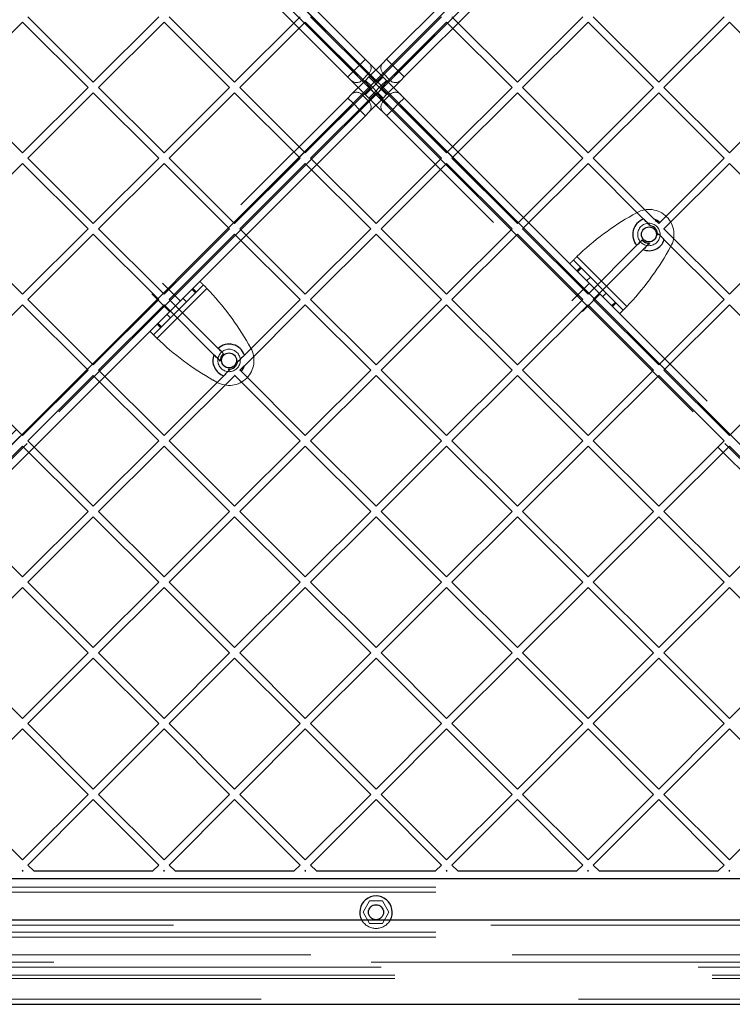
# Model space of a CAD drawing. Units: millimetres. Extents: x 17833 to 24462, y 27689 to 36791.
# Drawn here: x 20129 to 20414, y 30698 to 31092 of the extents above; entities that cross this region are included whole.
import ezdxf

# ---------------------------------------------------------------- set-up
doc = ezdxf.new("R2010")
doc.units = ezdxf.units.MM
doc.header["$LTSCALE"] = 200
doc.linetypes.add('HIDDEN', pattern=[1.905, 1.27, -0.635])

msp = doc.modelspace()

# ---------------------------------------------------------------- linework, layer by layer
at = {"color": 7, "linetype": 'HIDDEN', "lineweight": 18}
for p, q in [((19949.13, 30745.71), (20590.48, 31387.06)), ((20593.31, 30745.71), (19951.96, 31387.06)), ((19951.96, 31387.06), (20264.85, 31074.16)), ((19954.79, 31388.47), (20594.72, 30748.54)), ((20275.46, 31076.29), (20587.65, 31388.47)), ((20590.48, 31387.06), (20277.58, 31074.16)), ((19949.13, 31384.23), (20590.48, 30742.88)), ((20262.03, 31071.34), (19949.13, 31384.23)), ((20593.31, 31384.23), (19951.96, 30742.88)), ((20280.41, 31071.34), (20593.31, 31384.23)), ((20587.65, 30741.47), (19947.72, 31381.4)), ((20594.72, 31381.4), (20282.53, 31069.21)), ((20266.98, 31076.29), (20264.85, 31074.16)), ((20268.39, 31069.21), (20274.05, 31074.87)), ((20274.05, 31074.87), (20275.46, 31076.29)), ((20275.46, 31076.29), (20277.58, 31074.16)), ((20262.03, 31071.34), (20259.9, 31069.21)), ((20264.85, 31074.16), (20262.03, 31071.34)), ((20265.56, 31067.8), (20262.03, 31071.34)), ((20264.85, 31074.16), (20268.39, 31070.63)), ((20277.58, 31074.16), (20274.05, 31070.63)), ((20276.88, 31067.8), (20280.41, 31071.34)), ((20277.58, 31074.16), (20280.41, 31071.34)), ((20280.41, 31071.34), (20282.53, 31069.21)), ((20261.32, 31062.14), (20266.98, 31067.8)), ((20268.39, 31070.63), (20265.56, 31067.8)), ((20269.1, 31064.26), (20265.56, 31067.8)), ((20266.98, 31067.8), (20268.39, 31069.21)), ((20269.1, 31065.68), (20266.98, 31067.8)), ((20268.39, 31070.63), (20271.93, 31067.09)), ((20270.51, 31067.09), (20268.39, 31069.21)), ((20270.51, 31067.09), (20269.1, 31065.68)), ((20269.1, 31064.26), (20271.93, 31067.09)), ((20274.05, 31070.63), (20270.51, 31067.09)), ((20273.34, 31064.26), (20270.51, 31067.09)), ((20271.93, 31067.09), (20274.05, 31069.21)), ((20271.93, 31067.09), (20273.34, 31065.68)), ((20273.34, 31064.26), (20276.88, 31067.8)), ((20273.34, 31065.68), (20275.46, 31067.8)), ((20276.88, 31067.8), (20274.05, 31070.63)), ((20281.12, 31067.8), (20275.46, 31062.14)), ((20282.53, 31069.21), (20281.12, 31067.8)), ((20269.1, 31065.68), (20265.56, 31062.14)), ((20266.98, 31062.14), (20269.1, 31064.26)), ((20268.39, 31059.31), (20271.93, 31062.85)), ((20268.39, 31060.73), (20270.51, 31062.85)), ((20269.1, 31065.68), (20271.93, 31062.85)), ((20270.51, 31062.85), (20269.1, 31064.26)), ((20273.34, 31065.68), (20270.51, 31062.85)), ((20274.05, 31059.31), (20270.51, 31062.85)), ((20271.93, 31062.85), (20273.34, 31064.26)), ((20274.05, 31060.73), (20271.93, 31062.85)), ((20273.34, 31065.68), (20276.88, 31062.14)), ((20275.46, 31062.14), (20273.34, 31064.26)), ((19947.72, 30748.54), (20259.9, 31060.73)), ((20259.9, 31060.73), (20261.32, 31062.14)), ((20262.03, 31058.61), (20259.9, 31060.73)), ((20265.56, 31062.14), (20262.03, 31058.61)), ((20264.85, 31055.78), (20268.39, 31059.31)), ((20265.56, 31062.14), (20268.39, 31059.31)), ((20274.05, 31060.73), (20268.39, 31055.07)), ((20275.46, 31062.14), (20274.05, 31060.73)), ((20274.05, 31059.31), (20276.88, 31062.14)), ((20277.58, 31055.78), (20274.05, 31059.31)), ((20276.88, 31062.14), (20280.41, 31058.61)), ((20280.41, 31058.61), (20282.53, 31060.73)), ((20262.03, 31058.61), (19949.13, 30745.71)), ((19951.96, 30742.88), (20264.85, 31055.78)), ((20264.85, 31055.78), (20262.03, 31058.61)), ((20266.98, 31053.66), (20264.85, 31055.78)), ((20268.39, 31055.07), (20266.98, 31053.66)), ((20275.46, 31053.66), (20277.58, 31055.78)), ((20277.58, 31055.78), (20280.41, 31058.61)), ((20590.48, 30742.88), (20277.58, 31055.78)), ((20280.41, 31058.61), (20593.31, 30745.71)), ((20266.98, 31053.66), (19954.79, 30741.47)), ((20375.51, 31014.84), (20373.99, 31013.98)), ((20388.28, 30999.69), (20389.14, 31001.21)), ((20350.21, 30995.88), (20370.19, 30975.9)), ((20351.62, 30997.3), (20371.6, 30977.32)), ((20353.05, 30993.04), (20351.64, 30991.62)), ((20353.38, 30992.71), (20351.96, 30991.3)), ((20357.01, 30989.08), (20355.6, 30987.66)), ((20202.13, 30985.98), (20182.15, 30966)), ((20203.54, 30984.57), (20183.57, 30964.59)), ((20192.85, 30979.53), (20185.78, 30986.6)), ((20198.96, 30982.81), (20197.54, 30984.23)), ((20199.28, 30983.14), (20197.87, 30984.55)), ((20356.66, 30986.6), (20349.59, 30979.53)), ((20181.53, 30982.36), (20188.6, 30975.29)), ((20195.32, 30979.18), (20193.91, 30980.59)), ((20353.83, 30975.29), (20360.9, 30982.36)), ((20361.96, 30981.3), (20363.38, 30982.71)), ((20367.01, 30979.08), (20365.6, 30977.66)), ((20367.34, 30978.75), (20365.93, 30977.33)), ((20187.54, 30974.23), (20188.96, 30972.81)), ((20185, 30968.85), (20183.58, 30970.26)), ((20185.32, 30969.18), (20183.91, 30970.59)), ((20221.09, 30960.68), (20220.23, 30962.2)), ((20205.94, 30947.91), (20207.45, 30947.05)), ((20041.22, 30744.97), (20501.22, 30744.97)), ((20041.22, 30742.97), (20501.22, 30742.97)), ((20268.62, 30739.47), (20266.02, 30734.97)), ((20273.82, 30739.47), (20268.62, 30739.47)), ((20276.41, 30734.97), (20273.82, 30739.47)), ((20266.02, 30734.97), (20268.62, 30730.47)), ((20273.82, 30730.47), (20276.41, 30734.97)), ((20571.22, 30729.82), (19971.22, 30729.82)), ((20268.62, 30730.47), (20273.82, 30730.47)), ((20041.22, 30726.97), (20501.22, 30726.97)), ((20041.22, 30724.97), (20501.22, 30724.97)), ((20579.78, 30717.97), (19962.66, 30717.97)), ((19991.2, 30717.97), (20551.23, 30717.97)), ((20523.22, 30714.97), (20019.22, 30714.97)), ((20019.22, 30712.97), (20523.22, 30712.97)), ((20024.72, 30709.74), (20517.72, 30709.74)), ((20024.72, 30708.51), (20517.72, 30708.51)), ((19971.22, 30700.12), (20571.22, 30700.12))]:
    msp.add_line(p, q, dxfattribs=at)
at = {"color": 7, "linetype": 'Continuous', "lineweight": 25}
for p, q in [((20129.8, 31091.13), (20103.63, 31064.97)), ((20155.96, 31064.97), (20129.8, 31091.13)), ((20158.08, 31067.09), (20131.92, 31093.26)), ((20184.24, 31093.26), (20158.08, 31067.09)), ((20186.37, 31091.13), (20160.2, 31064.97)), ((20212.53, 31064.97), (20186.37, 31091.13)), ((20214.65, 31067.09), (20188.49, 31093.26)), ((20240.81, 31093.26), (20214.65, 31067.09)), ((20242.93, 31091.13), (20216.77, 31064.97)), ((20269.1, 31064.97), (20242.93, 31091.13)), ((20271.22, 31067.09), (20245.06, 31093.26)), ((20297.38, 31093.26), (20271.22, 31067.09)), ((20299.5, 31091.13), (20273.34, 31064.97)), ((20325.67, 31064.97), (20299.5, 31091.13)), ((20327.79, 31067.09), (20301.62, 31093.26)), ((20353.95, 31093.26), (20327.79, 31067.09)), ((20356.07, 31091.13), (20329.91, 31064.97)), ((20382.23, 31064.97), (20356.07, 31091.13)), ((20384.36, 31067.09), (20358.19, 31093.26)), ((20410.52, 31093.26), (20384.36, 31067.09)), ((20412.64, 31091.13), (20386.48, 31064.97)), ((20438.8, 31064.97), (20412.64, 31091.13)), ((20129.8, 31038.81), (20103.63, 31064.97)), ((20155.96, 31064.97), (20129.8, 31038.81)), ((20158.08, 31062.85), (20131.92, 31036.69)), ((20184.24, 31036.69), (20158.08, 31062.85)), ((20186.37, 31038.81), (20160.2, 31064.97)), ((20212.53, 31064.97), (20186.37, 31038.81)), ((20214.65, 31062.85), (20188.49, 31036.69)), ((20240.81, 31036.69), (20214.65, 31062.85)), ((20242.93, 31038.81), (20216.77, 31064.97)), ((20269.1, 31064.97), (20242.93, 31038.81)), ((20271.22, 31062.85), (20245.06, 31036.69)), ((20297.38, 31036.69), (20271.22, 31062.85)), ((20299.5, 31038.81), (20273.34, 31064.97)), ((20325.67, 31064.97), (20299.5, 31038.81)), ((20327.79, 31062.85), (20301.62, 31036.69)), ((20353.95, 31036.69), (20327.79, 31062.85)), ((20356.07, 31038.81), (20329.91, 31064.97)), ((20382.23, 31064.97), (20356.07, 31038.81)), ((20384.36, 31062.85), (20358.19, 31036.69)), ((20410.52, 31036.69), (20384.36, 31062.85)), ((20412.64, 31038.81), (20386.48, 31064.97)), ((20438.8, 31064.97), (20412.64, 31038.81)), ((20158.08, 31010.52), (20131.92, 31036.69)), ((20184.24, 31036.69), (20158.08, 31010.52)), ((20214.65, 31010.52), (20188.49, 31036.69)), ((20240.81, 31036.69), (20214.65, 31010.52)), ((20271.22, 31010.52), (20245.06, 31036.69)), ((20297.38, 31036.69), (20271.22, 31010.52)), ((20327.79, 31010.52), (20301.62, 31036.69)), ((20353.95, 31036.69), (20327.79, 31010.52)), ((20382.59, 31012.29), (20358.19, 31036.69)), ((20410.52, 31036.69), (20384.81, 31010.98)), ((20129.8, 31034.57), (20103.63, 31008.4)), ((20155.96, 31008.4), (20129.8, 31034.57)), ((20186.37, 31034.57), (20160.2, 31008.4)), ((20212.53, 31008.4), (20186.37, 31034.57)), ((20242.93, 31034.57), (20216.77, 31008.4)), ((20269.1, 31008.4), (20242.93, 31034.57)), ((20299.5, 31034.57), (20273.34, 31008.4)), ((20325.67, 31008.4), (20299.5, 31034.57)), ((20356.07, 31034.57), (20329.91, 31008.4)), ((20378.34, 31012.3), (20356.07, 31034.57)), ((20412.64, 31034.57), (20386.53, 31008.46)), ((20438.8, 31008.4), (20412.64, 31034.57)), ((20129.8, 30982.24), (20103.63, 31008.4)), ((20155.96, 31008.4), (20129.8, 30982.24)), ((20186.37, 30982.24), (20160.2, 31008.4)), ((20212.53, 31008.4), (20186.37, 30982.24)), ((20242.93, 30982.24), (20216.77, 31008.4)), ((20269.1, 31008.4), (20242.93, 30982.24)), ((20299.5, 30982.24), (20273.34, 31008.4)), ((20325.67, 31008.4), (20299.5, 30982.24)), ((20356.07, 30982.24), (20329.91, 31008.4)), ((20384.81, 31010.98), (20384.36, 31010.52)), ((20386.53, 31008.46), (20386.48, 31008.4)), ((20386.59, 31008.29), (20386.48, 31008.4)), ((20412.64, 30982.24), (20386.59, 31008.29)), ((20438.8, 31008.4), (20412.64, 30982.24)), ((20158.08, 31006.28), (20131.92, 30980.12)), ((20184.24, 30980.12), (20158.08, 31006.28)), ((20214.65, 31006.28), (20188.49, 30980.12)), ((20240.81, 30980.12), (20214.65, 31006.28)), ((20271.22, 31006.28), (20245.06, 30980.12)), ((20297.38, 30980.12), (20271.22, 31006.28)), ((20327.79, 31006.28), (20301.62, 30980.12)), ((20353.95, 30980.12), (20327.79, 31006.28)), ((20384.36, 31006.28), (20383.94, 31005.87)), ((20410.52, 30980.12), (20386.6, 31004.04)), ((20375.63, 31001.8), (20356.07, 30982.24)), ((20378.15, 31000.07), (20358.19, 30980.12)), ((20158.08, 30953.96), (20131.92, 30980.12)), ((20184.24, 30980.12), (20158.08, 30953.96)), ((20208.04, 30960.56), (20188.49, 30980.12)), ((20240.81, 30980.12), (20218.55, 30957.85)), ((20271.22, 30953.96), (20245.06, 30980.12)), ((20297.38, 30980.12), (20271.22, 30953.96)), ((20327.79, 30953.96), (20301.62, 30980.12)), ((20353.95, 30980.12), (20327.79, 30953.96)), ((20384.36, 30953.96), (20358.19, 30980.12)), ((20410.52, 30980.12), (20384.36, 30953.96)), ((20129.8, 30978), (20103.63, 30951.83)), ((20155.96, 30951.83), (20129.8, 30978)), ((20186.37, 30978), (20160.2, 30951.83)), ((20206.32, 30958.04), (20186.37, 30978)), ((20242.93, 30978), (20218.54, 30953.6)), ((20269.1, 30951.83), (20242.93, 30978)), ((20299.5, 30978), (20273.34, 30951.83)), ((20325.67, 30951.83), (20299.5, 30978)), ((20356.07, 30978), (20329.91, 30951.83)), ((20382.23, 30951.83), (20356.07, 30978)), ((20412.64, 30978), (20386.48, 30951.83)), ((20438.8, 30951.83), (20412.64, 30978)), ((20129.8, 30925.67), (20103.63, 30951.83)), ((20155.96, 30951.83), (20129.8, 30925.67)), ((20158.08, 30949.71), (20131.92, 30923.55)), ((20184.24, 30923.55), (20158.08, 30949.71)), ((20186.37, 30925.67), (20160.2, 30951.83)), ((20210.28, 30949.59), (20186.37, 30925.67)), ((20214.53, 30949.6), (20188.49, 30923.55)), ((20212.53, 30951.83), (20212.12, 30952.25)), ((20214.65, 30949.71), (20214.53, 30949.6)), ((20214.7, 30949.66), (20214.65, 30949.71)), ((20240.81, 30923.55), (20214.7, 30949.66)), ((20217.22, 30951.38), (20216.77, 30951.83)), ((20242.93, 30925.67), (20217.22, 30951.38)), ((20269.1, 30951.83), (20242.93, 30925.67)), ((20271.22, 30949.71), (20245.06, 30923.55)), ((20297.38, 30923.55), (20271.22, 30949.71)), ((20299.5, 30925.67), (20273.34, 30951.83)), ((20325.67, 30951.83), (20299.5, 30925.67)), ((20327.79, 30949.71), (20301.62, 30923.55)), ((20353.95, 30923.55), (20327.79, 30949.71)), ((20356.07, 30925.67), (20329.91, 30951.83)), ((20382.23, 30951.83), (20356.07, 30925.67)), ((20384.36, 30949.71), (20358.19, 30923.55)), ((20410.52, 30923.55), (20384.36, 30949.71)), ((20412.64, 30925.67), (20386.48, 30951.83)), ((20438.8, 30951.83), (20412.64, 30925.67)), ((20129.8, 30921.43), (20103.63, 30895.27)), ((20155.96, 30895.27), (20129.8, 30921.43)), ((20158.08, 30897.39), (20131.92, 30923.55)), ((20184.24, 30923.55), (20158.08, 30897.39)), ((20186.37, 30921.43), (20160.2, 30895.27)), ((20212.53, 30895.27), (20186.37, 30921.43)), ((20214.65, 30897.39), (20188.49, 30923.55)), ((20240.81, 30923.55), (20214.65, 30897.39)), ((20242.93, 30921.43), (20216.77, 30895.27)), ((20269.1, 30895.27), (20242.93, 30921.43)), ((20271.22, 30897.39), (20245.06, 30923.55)), ((20297.38, 30923.55), (20271.22, 30897.39)), ((20299.5, 30921.43), (20273.34, 30895.27)), ((20325.67, 30895.27), (20299.5, 30921.43)), ((20327.79, 30897.39), (20301.62, 30923.55)), ((20353.95, 30923.55), (20327.79, 30897.39)), ((20356.07, 30921.43), (20329.91, 30895.27)), ((20382.23, 30895.27), (20356.07, 30921.43)), ((20384.36, 30897.39), (20358.19, 30923.55)), ((20410.52, 30923.55), (20384.36, 30897.39)), ((20412.64, 30921.43), (20386.48, 30895.27)), ((20438.8, 30895.27), (20412.64, 30921.43)), ((20129.8, 30869.1), (20103.63, 30895.27)), ((20155.96, 30895.27), (20129.8, 30869.1)), ((20186.37, 30869.1), (20160.2, 30895.27)), ((20212.53, 30895.27), (20186.37, 30869.1)), ((20242.93, 30869.1), (20216.77, 30895.27)), ((20269.1, 30895.27), (20242.93, 30869.1)), ((20299.5, 30869.1), (20273.34, 30895.27)), ((20325.67, 30895.27), (20299.5, 30869.1)), ((20356.07, 30869.1), (20329.91, 30895.27)), ((20382.23, 30895.27), (20356.07, 30869.1)), ((20412.64, 30869.1), (20386.48, 30895.27)), ((20438.8, 30895.27), (20412.64, 30869.1)), ((20158.08, 30893.14), (20131.92, 30866.98)), ((20184.24, 30866.98), (20158.08, 30893.14)), ((20214.65, 30893.14), (20188.49, 30866.98)), ((20240.81, 30866.98), (20214.65, 30893.14)), ((20271.22, 30893.14), (20245.06, 30866.98)), ((20297.38, 30866.98), (20271.22, 30893.14)), ((20327.79, 30893.14), (20301.62, 30866.98)), ((20353.95, 30866.98), (20327.79, 30893.14)), ((20384.36, 30893.14), (20358.19, 30866.98)), ((20410.52, 30866.98), (20384.36, 30893.14)), ((20158.08, 30840.82), (20131.92, 30866.98)), ((20184.24, 30866.98), (20158.08, 30840.82)), ((20214.65, 30840.82), (20188.49, 30866.98)), ((20240.81, 30866.98), (20214.65, 30840.82)), ((20271.22, 30840.82), (20245.06, 30866.98)), ((20297.38, 30866.98), (20271.22, 30840.82)), ((20327.79, 30840.82), (20301.62, 30866.98)), ((20353.95, 30866.98), (20327.79, 30840.82)), ((20384.36, 30840.82), (20358.19, 30866.98)), ((20410.52, 30866.98), (20384.36, 30840.82)), ((20129.8, 30864.86), (20103.63, 30838.7)), ((20155.96, 30838.7), (20129.8, 30864.86)), ((20186.37, 30864.86), (20160.2, 30838.7)), ((20212.53, 30838.7), (20186.37, 30864.86)), ((20242.93, 30864.86), (20216.77, 30838.7)), ((20269.1, 30838.7), (20242.93, 30864.86)), ((20299.5, 30864.86), (20273.34, 30838.7)), ((20325.67, 30838.7), (20299.5, 30864.86)), ((20356.07, 30864.86), (20329.91, 30838.7)), ((20382.23, 30838.7), (20356.07, 30864.86)), ((20412.64, 30864.86), (20386.48, 30838.7)), ((20438.8, 30838.7), (20412.64, 30864.86)), ((20129.8, 30812.53), (20103.63, 30838.7)), ((20155.96, 30838.7), (20129.8, 30812.53)), ((20186.37, 30812.53), (20160.2, 30838.7)), ((20212.53, 30838.7), (20186.37, 30812.53)), ((20242.93, 30812.53), (20216.77, 30838.7)), ((20269.1, 30838.7), (20242.93, 30812.53)), ((20299.5, 30812.53), (20273.34, 30838.7)), ((20325.67, 30838.7), (20299.5, 30812.53)), ((20356.07, 30812.53), (20329.91, 30838.7)), ((20382.23, 30838.7), (20356.07, 30812.53)), ((20412.64, 30812.53), (20386.48, 30838.7)), ((20438.8, 30838.7), (20412.64, 30812.53)), ((20158.08, 30836.58), (20131.92, 30810.41)), ((20184.24, 30810.41), (20158.08, 30836.58)), ((20214.65, 30836.58), (20188.49, 30810.41)), ((20240.81, 30810.41), (20214.65, 30836.58)), ((20271.22, 30836.58), (20245.06, 30810.41)), ((20297.38, 30810.41), (20271.22, 30836.58)), ((20327.79, 30836.58), (20301.62, 30810.41)), ((20353.95, 30810.41), (20327.79, 30836.58)), ((20384.36, 30836.58), (20358.19, 30810.41)), ((20410.52, 30810.41), (20384.36, 30836.58)), ((20129.8, 30808.29), (20103.63, 30782.13)), ((20155.96, 30782.13), (20129.8, 30808.29)), ((20158.08, 30784.25), (20131.92, 30810.41)), ((20184.24, 30810.41), (20158.08, 30784.25)), ((20186.37, 30808.29), (20160.2, 30782.13)), ((20212.53, 30782.13), (20186.37, 30808.29)), ((20214.65, 30784.25), (20188.49, 30810.41)), ((20240.81, 30810.41), (20214.65, 30784.25)), ((20242.93, 30808.29), (20216.77, 30782.13)), ((20269.1, 30782.13), (20242.93, 30808.29)), ((20271.22, 30784.25), (20245.06, 30810.41)), ((20297.38, 30810.41), (20271.22, 30784.25)), ((20299.5, 30808.29), (20273.34, 30782.13)), ((20325.67, 30782.13), (20299.5, 30808.29)), ((20327.79, 30784.25), (20301.62, 30810.41)), ((20353.95, 30810.41), (20327.79, 30784.25)), ((20356.07, 30808.29), (20329.91, 30782.13)), ((20382.23, 30782.13), (20356.07, 30808.29)), ((20384.36, 30784.25), (20358.19, 30810.41)), ((20410.52, 30810.41), (20384.36, 30784.25)), ((20412.64, 30808.29), (20386.48, 30782.13)), ((20438.8, 30782.13), (20412.64, 30808.29)), ((20129.8, 30755.97), (20103.63, 30782.13)), ((20155.96, 30782.13), (20129.8, 30755.97)), ((20158.08, 30780.01), (20131.92, 30753.84)), ((20184.24, 30753.84), (20158.08, 30780.01)), ((20186.37, 30755.97), (20160.2, 30782.13)), ((20212.53, 30782.13), (20186.37, 30755.97)), ((20214.65, 30780.01), (20188.49, 30753.84)), ((20240.81, 30753.84), (20214.65, 30780.01)), ((20242.93, 30755.97), (20216.77, 30782.13)), ((20269.1, 30782.13), (20242.93, 30755.97)), ((20271.22, 30780.01), (20245.06, 30753.84)), ((20297.38, 30753.84), (20271.22, 30780.01)), ((20299.5, 30755.97), (20273.34, 30782.13)), ((20325.67, 30782.13), (20299.5, 30755.97)), ((20327.79, 30780.01), (20301.62, 30753.84)), ((20353.95, 30753.84), (20327.79, 30780.01)), ((20356.07, 30755.97), (20329.91, 30782.13)), ((20382.23, 30782.13), (20356.07, 30755.97)), ((20384.36, 30780.01), (20358.19, 30753.84)), ((20410.52, 30753.84), (20384.36, 30780.01)), ((20412.64, 30755.97), (20386.48, 30782.13)), ((20438.8, 30782.13), (20412.64, 30755.97)), ((20129.8, 30751.72), (20129.55, 30751.47)), ((20130.05, 30751.47), (20129.8, 30751.72)), ((20134.29, 30751.47), (20131.92, 30753.84)), ((20184.24, 30753.84), (20181.87, 30751.47)), ((20186.37, 30751.72), (20186.11, 30751.47)), ((20186.62, 30751.47), (20186.37, 30751.72)), ((20190.86, 30751.47), (20188.49, 30753.84)), ((20240.81, 30753.84), (20238.44, 30751.47)), ((20242.93, 30751.72), (20242.68, 30751.47)), ((20243.19, 30751.47), (20242.93, 30751.72)), ((20247.43, 30751.47), (20245.06, 30753.84)), ((20297.38, 30753.84), (20295.01, 30751.47)), ((20299.5, 30751.72), (20299.25, 30751.47)), ((20299.75, 30751.47), (20299.5, 30751.72)), ((20304, 30751.47), (20301.62, 30753.84)), ((20353.95, 30753.84), (20351.58, 30751.47)), ((20356.07, 30751.72), (20355.82, 30751.47)), ((20356.32, 30751.47), (20356.07, 30751.72)), ((20360.57, 30751.47), (20358.19, 30753.84)), ((20410.52, 30753.84), (20408.15, 30751.47)), ((20412.64, 30751.72), (20412.39, 30751.47)), ((20412.89, 30751.47), (20412.64, 30751.72)), ((20019.22, 30748.47), (20523.22, 30748.47)), ((20129.55, 30751.47), (20130.05, 30751.47)), ((20134.29, 30751.47), (20181.87, 30751.47)), ((20186.11, 30751.47), (20186.62, 30751.47)), ((20190.86, 30751.47), (20238.44, 30751.47)), ((20242.68, 30751.47), (20243.19, 30751.47)), ((20247.43, 30751.47), (20295.01, 30751.47)), ((20299.25, 30751.47), (20299.75, 30751.47)), ((20304, 30751.47), (20351.58, 30751.47)), ((20355.82, 30751.47), (20356.32, 30751.47)), ((20360.57, 30751.47), (20408.15, 30751.47)), ((20412.39, 30751.47), (20412.89, 30751.47)), ((20542.22, 30731.82), (20000.22, 30731.82)), ((20000.22, 30698.12), (20542.22, 30698.12))]:
    msp.add_line(p, q, dxfattribs=at)
at = {"color": 7, "linetype": 'HIDDEN', "lineweight": 18}
for centre in [(20380.45, 31006.15), (20212.4, 30955.74)]:
    msp.add_circle(centre, 4.5, dxfattribs=at)
at = {"color": 7, "linetype": 'Continuous', "lineweight": 25}
for centre in [(20380.45, 31006.15), (20212.4, 30955.74), (20271.22, 30734.97)]:
    msp.add_circle(centre, 3, dxfattribs=at)
at = {"color": 7, "linetype": 'HIDDEN', "lineweight": 18}
for centre, radius, start, end in [((20266.27, 31072.75), 3, 315, 45), ((20276.17, 31072.75), 3, 135, 225), ((20263.44, 31069.92), 3, 225, 315), ((20279, 31069.92), 3, 225, 315), ((20263.44, 31060.02), 3, 45, 135), ((20279, 31060.02), 3, 45, 135), ((20266.27, 31057.19), 3, 315, 45), ((20276.17, 31057.19), 3, 135, 225), ((20380.45, 31006.15), 10, 330.3816, 119.6184), ((20429.84, 30915.75), 113, 119.6184, 133.8052), ((20290.05, 31055.54), 113, 316.1948, 330.3816), ((20121.99, 30906.35), 113, 29.6184, 43.8052), ((20261.78, 31046.14), 113, 226.1948, 240.3816), ((20212.39, 30955.74), 10, 240.3816, 29.6184), ((20271.22, 30734.97), 6.5, 208.9873, 270), ((20271.22, 30734.97), 6.5, 270, 331.0127)]:
    msp.add_arc(centre, radius, start, end, dxfattribs=at)
at = {"color": 7, "linetype": 'Continuous', "lineweight": 25}
for centre, radius, start, end in [((20380.45, 31006.15), 6.5, 108.9942, 222.0605), ((20380.45, 31006.15), 6.5, 47.9395, 70.8419), ((20380.45, 31006.15), 3.5, 355.3676, 80.4832), ((20380.45, 31006.15), 6.5, 19.1581, 20.7791), ((20380.45, 31006.15), 3.5, 219.535, 274.6324), ((20380.45, 31006.15), 6.5, 249.2209, 341.0058), ((20212.4, 30955.74), 6.5, 18.9942, 132.0605), ((20212.4, 30955.74), 6.5, 159.2209, 251.0058), ((20212.4, 30955.74), 3.5, 129.535, 184.6324), ((20212.4, 30955.74), 3.5, 265.3676, 350.4832), ((20212.4, 30955.74), 6.5, 317.9395, 340.8419), ((20212.4, 30955.74), 6.5, 289.1581, 290.7791), ((20271.22, 30734.97), 6.5, 331.0127, 208.9873)]:
    msp.add_arc(centre, radius, start, end, dxfattribs=at)
for points, knots in [([(20381.03, 31009.6), (20380.98, 31009.66), (20380.46, 31010.18), (20379.56, 31011.08), (20378.75, 31011.89), (20378.34, 31012.3)], [0, 0, 0, 0, 0.055742, 0.525693, 1, 1, 1, 1]), ([(20384.36, 31010.52), (20384.19, 31010.69), (20383.58, 31011.3), (20383, 31011.88), (20382.59, 31012.29)], [0, 0, 0, 0, 0.279618, 1, 1, 1, 1]), ([(20377.76, 31003.92), (20377.47, 31003.64), (20376.76, 31002.93), (20376.06, 31002.22), (20375.63, 31001.8)], [0, 0, 0, 0, 0.397386, 1, 1, 1, 1]), ([(20386.6, 31004.04), (20386.39, 31004.25), (20385.75, 31004.89), (20385.01, 31005.63), (20384.45, 31006.19), (20384.36, 31006.28)], [0, 0, 0, 0, 0.291808, 0.886809, 1, 1, 1, 1]), ([(20380.74, 31002.66), (20380.29, 31002.21), (20379.39, 31001.31), (20378.56, 31000.49), (20378.15, 31000.07)], [0, 0, 0, 0, 0.4979789, 1, 1, 1, 1]), ([(20210.17, 30958.43), (20209.89, 30958.72), (20209.18, 30959.43), (20208.47, 30960.13), (20208.04, 30960.56)], [0, 0, 0, 0, 0.397386, 1, 1, 1, 1]), ([(20208.91, 30955.45), (20208.46, 30955.9), (20207.56, 30956.8), (20206.74, 30957.63), (20206.32, 30958.04)], [0, 0, 0, 0, 0.497979, 1, 1, 1, 1]), ([(20218.55, 30957.85), (20218.18, 30957.49), (20217.33, 30956.64), (20216.39, 30955.7), (20215.85, 30955.16)], [0, 0, 0, 0, 0.425152, 1, 1, 1, 1]), ([(20218.54, 30953.6), (20218.47, 30953.53), (20217.91, 30952.97), (20217.3, 30952.37), (20216.77, 30951.83)], [0, 0, 0, 0, 0.122887, 1, 1, 1, 1]), ([(20212.53, 30951.83), (20212.29, 30951.59), (20211.5, 30950.81), (20210.78, 30950.09), (20210.28, 30949.59)], [0, 0, 0, 0, 0.311001, 1, 1, 1, 1])]:
    msp.add_open_spline(points, degree=3, knots=knots, dxfattribs=at)
at = {"color": 7, "linetype": 'HIDDEN', "lineweight": 18}
for points in [[(20348.79, 30994.47), (20348.84, 30994.51), (20348.92, 30994.6), (20349.57, 30995.25), (20350.51, 30996.19), (20351.25, 30996.93), (20351.62, 30997.3)], [(20200.72, 30987.4), (20200.76, 30987.35), (20200.84, 30987.27), (20201.5, 30986.62), (20202.43, 30985.68), (20203.17, 30984.94), (20203.54, 30984.57)], [(20371.6, 30977.32), (20371.23, 30976.95), (20370.49, 30976.21), (20369.55, 30975.27), (20368.9, 30974.62), (20368.81, 30974.53), (20368.77, 30974.49)], [(20183.57, 30964.59), (20183.19, 30964.96), (20182.45, 30965.7), (20181.52, 30966.64), (20180.86, 30967.29), (20180.78, 30967.38), (20180.74, 30967.42)]]:
    msp.add_open_spline(points, degree=3, dxfattribs=at)

doc.saveas('drawing.dxf')
